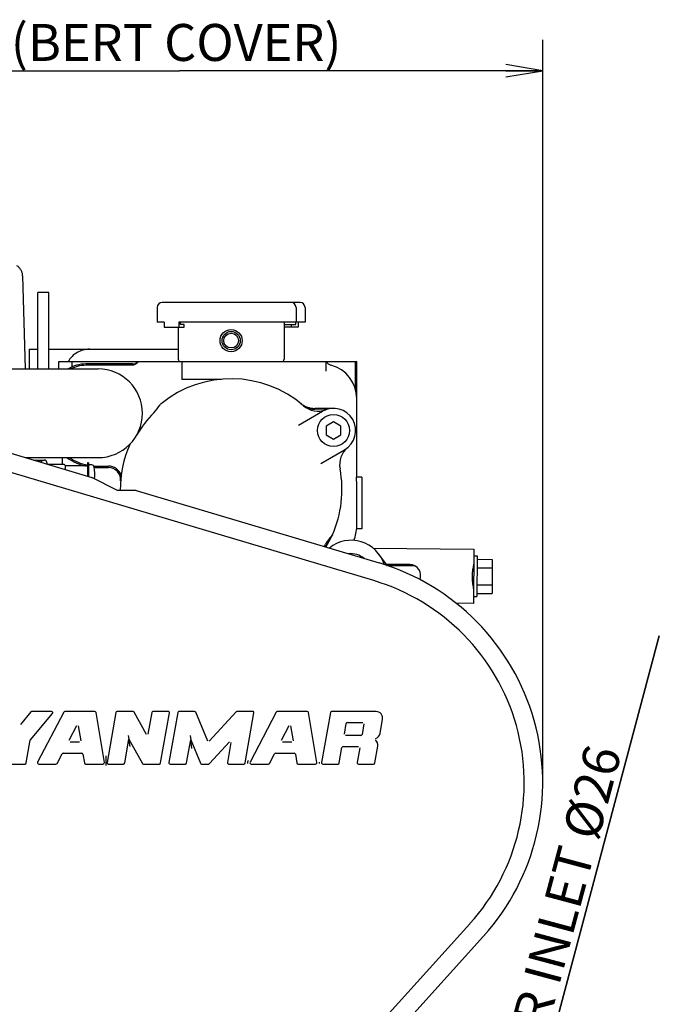
# Model space of a CAD drawing. Units: millimetres. Extents: x -3 to 808, y -12 to 563.
# Drawn here: x 680 to 732, y 265 to 345 of the extents above; entities that cross this region are included whole.
import ezdxf

# ---------------------------------------------------------------- set-up
doc = ezdxf.new("R2010")
doc.units = ezdxf.units.MM
doc.header["$LTSCALE"] = 46.255
doc.linetypes.add('PHANTOM', pattern=[0.8, 0.45, -0.05, 0.1, -0.05, 0.1, -0.05])
doc.layers.get('0').update_dxf_attribs({"linetype": 'CONTINUOUS'})
doc.layers.add('ALL_FEATURES', color=7, linetype='CONTINUOUS')
doc.layers.add('DEFAULT_3', color=7, linetype='PHANTOM')
doc.styles.get("Standard").update_dxf_attribs({"font": 'txt', "width": 0.8})

msp = doc.modelspace()

# ---------------------------------------------------------------- linework, layer by layer
at = {"color": 7, "linetype": 'Continuous'}
for p, q in [((722.132, 282.895), (722.132, 343.185)), ((663.132, 340.685), (692.632, 340.685)), ((722.132, 340.685), (692.632, 340.685)), ((681.132, 316.475), (681.132, 322.675)), ((682.032, 322.675), (681.132, 322.675)), ((682.032, 316.475), (682.032, 322.675)), ((690.832, 321.475), (690.832, 320.275)), ((702.432, 321.875), (691.233, 321.875)), ((702.103, 321.475), (702.103, 320.275)), ((702.832, 321.475), (702.832, 320.275)), ((691.394, 320.275), (690.832, 320.275)), ((691.394, 320.275), (691.394, 319.875)), ((691.394, 319.875), (693.014, 319.875)), ((692.532, 319.875), (692.532, 317.275)), ((692.59, 320.275), (692.59, 319.875)), ((702.832, 320.275), (692.59, 320.275)), ((692.731, 320.075), (692.731, 320.275)), ((693.014, 320.075), (692.731, 320.075)), ((693.014, 319.875), (693.014, 320.075)), ((701.132, 320.275), (701.132, 317.275)), ((701.132, 320.075), (702.089, 320.075)), ((702.27, 319.875), (701.132, 319.875)), ((701.726, 319.875), (701.726, 320.075)), ((702.089, 320.075), (702.089, 320.275)), ((702.27, 320.275), (702.27, 319.875)), ((682.832, 316.475), (682.832, 317.075)), ((682.832, 317.075), (707.032, 317.075)), ((683.932, 316.648), (683.932, 317.075)), ((688.816, 316.875), (685.032, 316.875)), ((688.757, 316.768), (685.032, 316.768)), ((692.832, 317.075), (692.832, 315.607)), ((704.532, 317.075), (704.532, 316.301)), ((706.932, 314.816), (706.932, 317.075)), ((707.032, 314.243), (707.032, 317.075)), ((675.032, 316.475), (686.032, 316.475)), ((696.05, 315.607), (692.832, 315.607)), ((707.032, 314.184), (707.032, 314.185)), ((707.032, 314.183), (707.032, 314.184)), ((707.032, 307.675), (707.032, 314.183)), ((707.032, 314.183), (707.032, 314.183)), ((702.314, 311.918), (704.246, 313.034)), ((705.146, 313.275), (703.621, 313.275)), ((704.665, 313.207), (703.621, 313.207)), ((705.146, 312.168), (704.546, 311.821)), ((704.546, 311.821), (704.546, 311.128)), ((705.746, 311.821), (705.146, 312.168)), ((705.746, 311.128), (705.746, 311.821)), ((704.546, 311.128), (705.146, 310.782)), ((705.146, 310.782), (705.746, 311.128)), ((675.844, 310.545), (685.532, 307.661)), ((704.114, 308.8), (706.046, 309.916)), ((708.412, 299.284), (675.416, 309.108)), ((680.112, 309.275), (686.032, 309.275)), ((680.784, 309.075), (681.662, 309.075)), ((681.115, 308.976), (681.306, 308.976)), ((681.306, 309.075), (681.306, 308.976)), ((681.462, 308.873), (681.462, 309.075)), ((681.862, 308.875), (681.862, 308.754)), ((683.262, 308.725), (681.959, 308.725)), ((683.142, 308.725), (683.142, 309.275)), ((683.362, 308.625), (683.362, 308.307)), ((685.162, 308.845), (685.162, 307.771)), ((685.262, 308.845), (685.162, 308.845)), ((685.262, 308.845), (685.262, 307.741)), ((685.517, 308.675), (685.262, 308.675)), ((685.162, 308.595), (683.362, 308.595)), ((686.032, 308.582), (686.864, 308.582)), ((686.032, 308.475), (686.864, 308.475)), ((687.619, 306.596), (685.532, 307.661)), ((707.432, 307.675), (707.022, 307.675)), ((707.032, 303.691), (707.032, 307.061)), ((707.432, 307.675), (707.432, 303.479)), ((689.11, 306.596), (687.619, 306.596)), ((689.11, 306.596), (708.84, 300.721)), ((705.054, 303.014), (704.982, 302.905)), ((707.432, 303.479), (707.024, 303.479)), ((704.746, 301.94), (704.839, 301.939)), ((708.363, 301.909), (716.546, 301.837)), ((716.546, 301.837), (716.508, 297.437)), ((716.542, 301.287), (716.822, 301.285)), ((716.822, 301.285), (716.793, 297.985)), ((716.819, 301.02), (718.039, 301.01)), ((718.039, 301.01), (718.015, 298.239)), ((711.335, 300.583), (709.452, 300.599)), ((711.743, 300.479), (709.527, 300.498)), ((716.534, 300.437), (716.509, 300.437)), ((716.813, 300.328), (718.033, 300.317)), ((716.52, 298.837), (716.495, 298.837)), ((716.795, 298.249), (718.015, 298.239)), ((716.801, 298.942), (718.021, 298.931)), ((716.508, 297.437), (715.107, 297.45)), ((716.513, 297.987), (716.793, 297.985)), ((731.599, 294.81), (717.952, 243.599)), ((718.625, 246.111), (731.599, 294.81)), ((682.252, 288.655), (680.657, 288.655)), ((685.765, 288.655), (683.332, 288.655)), ((688.868, 288.655), (687.567, 288.655)), ((691.726, 288.655), (690.485, 288.655)), ((693.867, 288.655), (692.595, 288.655)), ((697.254, 288.622), (695.061, 286.237)), ((698.586, 288.655), (697.327, 288.655)), ((703.009, 288.655), (700.576, 288.655)), ((708.601, 288.655), (704.989, 288.655)), ((680.58, 288.619), (679.723, 287.598)), ((680.549, 286.37), (682.328, 288.49)), ((683.243, 288.601), (681.121, 284.541)), ((686.537, 284.511), (685.863, 288.571)), ((687.469, 288.572), (686.753, 284.512)), ((689.953, 286.793), (688.956, 288.603)), ((690.387, 288.572), (690.077, 286.813)), ((691.109, 284.477), (691.825, 288.537)), ((692.497, 288.572), (691.781, 284.512)), ((694.936, 286.259), (693.959, 288.593)), ((697.969, 284.477), (698.685, 288.537)), ((700.487, 288.601), (698.365, 284.541)), ((703.781, 284.511), (703.107, 288.571)), ((704.891, 288.572), (704.175, 284.512)), ((708.925, 286.88), (709.127, 288.028)), ((683.674, 286.317), (684.298, 287.51)), ((684.421, 287.49), (684.623, 286.273)), ((700.918, 286.317), (701.542, 287.51)), ((701.665, 287.49), (701.867, 286.273)), ((706.027, 286.824), (706.178, 287.684)), ((706.277, 287.767), (707.516, 287.767)), ((707.616, 287.647), (707.464, 286.787)), ((680.202, 284.477), (680.527, 286.323)), ((688.191, 284.477), (688.534, 286.422)), ((688.484, 286.719), (688.534, 286.422)), ((688.534, 286.422), (689.622, 284.446)), ((688.632, 285.829), (688.534, 286.422)), ((693.219, 284.477), (693.549, 286.351)), ((693.51, 286.704), (693.549, 286.351)), ((693.549, 286.351), (694.342, 284.456)), ((693.628, 285.645), (693.549, 286.351)), ((707.366, 286.705), (706.127, 286.705)), ((684.522, 286.155), (683.772, 286.155)), ((695.087, 284.427), (696.71, 286.193)), ((696.818, 286.138), (696.531, 284.512)), ((701.766, 286.155), (701.016, 286.155)), ((705.613, 284.477), (705.834, 285.734)), ((705.933, 285.817), (707.172, 285.817)), ((707.272, 285.697), (707.063, 284.512)), ((708.501, 284.477), (708.741, 285.84)), ((682.697, 284.448), (683.101, 285.221)), ((683.19, 285.275), (684.704, 285.275)), ((684.802, 285.191), (684.921, 284.478)), ((686.648, 285.066), (686.645, 284.531)), ((698.205, 284.668), (698.193, 284.631)), ((699.941, 284.448), (700.345, 285.221)), ((700.434, 285.275), (701.948, 285.275)), ((702.046, 285.191), (702.165, 284.478)), ((678.681, 284.395), (680.103, 284.395)), ((681.209, 284.395), (682.609, 284.395)), ((685.019, 284.395), (686.438, 284.395)), ((686.645, 284.531), (686.645, 284.529)), ((686.851, 284.395), (688.092, 284.395)), ((689.709, 284.395), (691.01, 284.395)), ((691.879, 284.395), (693.12, 284.395)), ((694.434, 284.395), (695.013, 284.395)), ((696.629, 284.395), (697.87, 284.395)), ((698.162, 284.443), (698.162, 284.424)), ((698.453, 284.395), (699.853, 284.395)), ((702.263, 284.395), (703.682, 284.395)), ((703.978, 284.546), (703.978, 284.544)), ((704.273, 284.395), (705.514, 284.395)), ((707.162, 284.395), (708.402, 284.395)), ((702.374, 256.107), (716.22, 271.43)), ((717.333, 270.425), (704.118, 255.799))]:
    msp.add_line(p, q, dxfattribs=at)
at = {"color": 7, "linetype": 'ByBlock'}
for p, q in [((722.132, 340.685), (719.132, 341.185)), ((719.132, 340.185), (722.132, 340.685)), ((719.132, 340.685), (722.132, 340.685))]:
    msp.add_line(p, q, dxfattribs=at)
at = {"color": 7, "linetype": 'Continuous'}
for centre, radius in [((696.832, 318.775), 0.9), ((696.832, 318.775), 0.741), ((696.832, 318.775), 0.6), ((705.146, 311.475), 1.3)]:
    msp.add_circle(centre, radius, dxfattribs=at)
for centre, radius, start, end in [((691.232, 321.475), 0.4, 90, 180), ((701.703, 321.475), 0.4, 0, 90), ((702.432, 321.475), 0.4, 0, 90), ((685.032, 314.075), 2.8, 90, 120.97188), ((685.032, 314.075), 2.693, 90, 116.96563), ((688.816, 317.475), 0.6, 270.0126, 318.20083), ((688.816, 317.475), 0.6, 270, 276.02309), ((692.732, 317.275), 0.2, 180, 270), ((700.932, 317.275), 0.2, 270, 0), ((705.089, 317.365), 0.6, 208.92863, 255.40138), ((704.232, 314.075), 2.8, 0, 75.40138), ((686.032, 312.875), 3.6, 270, 90), ((696.832, 306.675), 9, 49.18814, 129.19199), ((688.005, 315.459), 3.6, 315.14098, 328.01644), ((691.398, 313.34), 0.4, 129.19199, 148.01644), ((703.621, 315.075), 1.8, 231.05756, 270), ((703.891, 314.849), 1.8, 229.18814, 290.40593), ((696.832, 306.675), 8.853, 135.14098, 150.06858), ((703.621, 315.075), 1.868, 245.65869, 270), ((705.146, 311.475), 1.8, 300, 120), ((696.832, 306.675), 9, 155.99997, 180.50355), ((688.976, 310.173), 0.4, 137.12299, 156.00225), ((707.441, 308.701), 1.8, 129.59407, 190.81186), ((677.127, 307.684), 4.375, 16.32684, 17.17646), ((681.662, 308.875), 0.2, 0, 90), ((683.262, 308.625), 0.1, 0, 90), ((686.032, 312.875), 4.4, 234.90976, 257.30665), ((686.032, 312.875), 4.293, 237.04394, 258.30664), ((685.517, 308.475), 0.2, 10.28656, 90), ((686.032, 312.875), 4.293, 265.19578, 270), ((686.032, 312.875), 4.4, 265.82682, 270), ((682.762, 307.975), 3, 352.0406, 10.28656), ((686.864, 307.475), 1.107, 18.41241, 90), ((686.864, 307.475), 1, 355.41143, 90), ((696.832, 306.675), 9, 335.95685, 10.81186), ((704.689, 303.177), 0.4, 317.12054, 335.99997), ((704.232, 303.691), 2.8, 335.96877, 0), ((696.832, 306.675), 8.853, 328.47626, 330.06858), ((696.832, 306.675), 8.932, 328.62938, 334.05753), ((707.595, 300.478), 3.566, 137.12054, 150.06858), ((696.832, 306.675), 9, 328.74265, 335.85624), ((706.528, 299.725), 1.75, 51.04224, 95.75955), ((703.532, 282.895), 18.6, 317.89908, 73.41993), ((711.327, 299.683), 0.9, 339.44555, 89.5), ((703.532, 282.895), 17.1, 317.89908, 73.41993), ((680.657, 288.555), 0.1, 90, 140), ((682.252, 288.555), 0.1, 320, 90), ((683.332, 288.555), 0.1, 90, 152.4), ((685.765, 288.555), 0.1, 9.42209, 90), ((687.567, 288.555), 0.1, 90, 170), ((688.868, 288.555), 0.1, 28.846, 90), ((690.485, 288.555), 0.1, 90, 170), ((691.726, 288.555), 0.1, 350, 90), ((692.595, 288.555), 0.1, 90, 170), ((693.867, 288.555), 0.1, 22.70933, 90), ((697.327, 288.555), 0.1, 90, 137.40952), ((698.586, 288.555), 0.1, 350, 90), ((700.576, 288.555), 0.1, 90, 152.4), ((703.009, 288.555), 0.1, 9.42209, 90), ((704.989, 288.555), 0.1, 90, 170), ((708.601, 288.121), 0.534, 350, 90), ((706.277, 287.667), 0.1, 90, 170), ((680.625, 286.305), 0.1, 140, 170), ((707.366, 286.805), 0.1, 270, 350), ((708.215, 285.933), 0.534, 350, 51.94478), ((708.399, 286.973), 0.534, 288.05516, 350), ((705.933, 285.717), 0.1, 90, 170), ((683.19, 285.175), 0.1, 90, 152.4), ((684.704, 285.175), 0.1, 9.42209, 90), ((698.748, 284.443), 0.586, 161.27928, 179.95361), ((700.434, 285.175), 0.1, 90, 152.4), ((701.948, 285.175), 0.1, 9.42209, 90), ((680.103, 284.495), 0.1, 270, 350), ((681.209, 284.495), 0.1, 152.4, 270), ((682.609, 284.495), 0.1, 270, 332.4), ((685.019, 284.495), 0.1, 189.42209, 270), ((686.438, 284.495), 0.1, 270, 9.42209), ((686.851, 284.495), 0.1, 170, 270), ((688.092, 284.495), 0.1, 270, 350), ((689.709, 284.495), 0.1, 208.846, 270), ((691.01, 284.495), 0.1, 270, 350), ((691.879, 284.495), 0.1, 170, 270), ((693.12, 284.495), 0.1, 270, 350), ((694.434, 284.495), 0.1, 202.70933, 270), ((695.013, 284.495), 0.1, 270, 317.40952), ((696.629, 284.495), 0.1, 170, 270), ((697.87, 284.495), 0.1, 270, 350), ((698.453, 284.495), 0.1, 152.4, 270), ((699.853, 284.495), 0.1, 270, 332.4), ((702.263, 284.495), 0.1, 189.42209, 270), ((703.682, 284.495), 0.1, 270, 9.42209), ((734.519, 284.494), 30.541, 179.9058, 180.0942), ((704.273, 284.495), 0.1, 170, 270), ((705.514, 284.495), 0.1, 270, 350), ((707.162, 284.495), 0.1, 170, 270), ((708.402, 284.495), 0.1, 270, 350)]:
    msp.add_arc(centre, radius, start, end, dxfattribs=at)
msp.add_ellipse((704.232, 307.061), major_axis=(0, 3.999), ratio=0.700208, start_param=-1.570796, end_param=-1.456336, dxfattribs=at)
for points, knots in [([(689.288, 317.075), (689.203, 316.943), (689.019, 316.8), (688.81, 316.768), (688.757, 316.768)], [0, 0, 0, 0, 0.746752, 1, 1, 1, 1]), ([(707.032, 314.185), (707.031, 314.186), (707.03, 314.187), (707.03, 314.189), (707.03, 314.19)], [0, 0, 0, 0, 0.496144, 1, 1, 1, 1]), ([(707.014, 307.517), (707.011, 307.552), (707.008, 307.605), (707.018, 307.647), (707.017, 307.675), (707.022, 307.675)], [0, 0, 0, 0, 0.654589, 0.903654, 1, 1, 1, 1]), ([(716.426, 299.638), (716.427, 299.75), (716.438, 299.962), (716.475, 300.247), (716.511, 300.444), (716.53, 300.559), (716.536, 300.601), (716.536, 300.617)], [0, 0, 0, 0, 0.341456, 0.643817, 0.872814, 0.950556, 1, 1, 1, 1]), ([(716.519, 298.657), (716.519, 298.674), (716.514, 298.715), (716.497, 298.831), (716.464, 299.029), (716.432, 299.314), (716.425, 299.526), (716.426, 299.638)], [0, 0, 0, 0, 0.049444, 0.127186, 0.356183, 0.658544, 1, 1, 1, 1])]:
    msp.add_open_spline(points, degree=3, knots=knots, dxfattribs=at)
msp.add_open_spline([(686.645, 284.529), (686.644, 284.445), (686.646, 284.361), (686.645, 284.277)], degree=3, dxfattribs=at)
at = {"layer": 'ALL_FEATURES', "color": 7, "linetype": 'Continuous'}
msp.add_line((709.533, 300.49), (708.827, 301.436), dxfattribs=at)
msp.add_arc((706.583, 299.762), 2.8, 17.12788, 129.31571, dxfattribs=at)
at = {"layer": 'DEFAULT_3', "color": 7, "linetype": 'PHANTOM'}
for p, q in [((679.902, 324.031), (680.1, 316.475)), ((680.432, 318.075), (680.432, 316.475)), ((680.432, 318.075), (681.132, 318.075)), ((682.032, 318.075), (692.532, 318.075))]:
    msp.add_line(p, q, dxfattribs=at)
for centre, radius, start, end in [((678.902, 324.005), 1, 1.5, 57.92467), ((685.332, 316.075), 2, 90, 150)]:
    msp.add_arc(centre, radius, start, end, dxfattribs=at)

# ---------------------------------------------------------------- texts
at = {"color": 7}
msp.add_text('295(BERT COVER)', height=3, dxfattribs=at).set_placement((672.129, 341.485))
msp.add_text('WATER INLET %%C26', height=3, rotation=75, dxfattribs=at).set_placement((719.711, 252.345))

doc.saveas('drawing.dxf')
